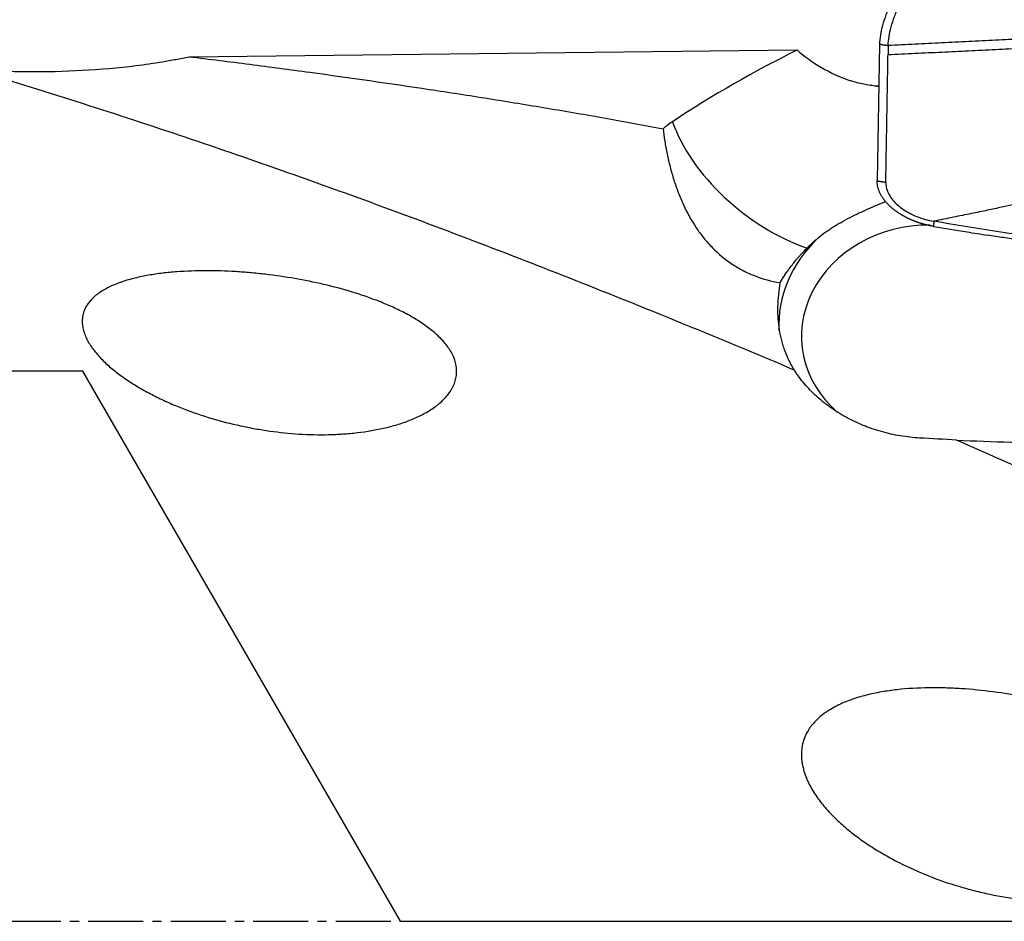
# Model space of a CAD drawing. Units: millimetres. Extents: x 116 to 414, y 150 to 304.
# Drawn here: x 327 to 341, y 220 to 233 of the extents above; entities that cross this region are included whole.
import ezdxf

# ---------------------------------------------------------------- set-up
doc = ezdxf.new("R2010")
doc.units = ezdxf.units.MM
doc.linetypes.add('CENTER2', pattern=[1.125, 0.75, -0.125, 0.125, -0.125])
for name, color, linetype in [('1', 4, 'Continuous'), ('4', 2, 'CENTER2'), ('NOCUT', 7, 'Continuous')]:
    doc.layers.add(name, color=color, linetype=linetype)

msp = doc.modelspace()

# ---------------------------------------------------------------- linework, layer by layer
at = {"layer": '1'}
for p, q in [((329.5889, 232.0865), (337.8803, 232.1778)), ((339.0023, 232.2574), (338.97, 230.3938)), ((339.1201, 232.2388), (339.118, 232.1144)), ((338.9317, 231.6903), (338.9923, 231.691))]:
    msp.add_line(p, q, dxfattribs=at)
for centre, major_axis, ratio, start_param, end_param in [((337.5273, 230.5536), (-3.9196, -2.2981), 0.277725, 4.4619617, 4.8975694), ((339.7125, 233.2722), (-2.2835, -0.256), 0.719946, 0.5633736, 0.9878401), ((337.8212, 230.7584), (-1.9915, -0.067), 0.432108, 5.6678211, 5.7924323), ((337.816, 230.9128), (-1.5588, 1.253), 0.585104, 0.7548957, 2.1252968), ((339.6373, 228.3036), (-1.6953, -0.1266), 0.874084, 4.6150294, 6.9970441), ((339.6264, 228.449), (1.9944, 0.1489), 0.874084, 2.3250422, 3.1139429)]:
    msp.add_ellipse(centre, major_axis=major_axis, ratio=ratio, start_param=start_param, end_param=end_param, dxfattribs=at)
for points, knots in [([(339.1201, 232.2388), (339.1214, 232.3151), (339.1426, 232.4445), (339.1966, 232.6111), (339.2353, 232.7098), (339.2617, 232.772), (339.3151, 232.896), (339.4005, 233.0944), (339.5661, 233.4789), (339.7797, 233.975), (340.036, 234.5704), (340.2923, 235.1657), (340.5058, 235.6618), (340.6447, 235.9843), (340.7087, 236.1331), (340.7516, 236.2325), (340.7997, 236.352), (340.8485, 236.4882), (340.878, 236.5847), (340.8915, 236.6363), (340.895, 236.6503)], [0, 0, 0, 0, 0.0658317, 0.0987475, 0.1152054, 0.1316634, 0.1398923, 0.1974951, 0.2633267, 0.3949901, 0.5266535, 0.6583169, 0.7899802, 0.8558119, 0.8722698, 0.8887278, 0.9216436, 0.9545594, 0.9874753, 1, 1, 1, 1]), ([(339.1491, 232.7991), (339.139, 232.7758), (339.1183, 232.7274), (339.0797, 232.6301), (339.0251, 232.4633), (339.0036, 232.3338), (339.0023, 232.2574)], [0, 0, 0, 0, 0.1184246, 0.244364, 0.4962426, 1, 1, 1, 1]), ([(326.6502, 231.9074), (326.8984, 231.8921), (327.1457, 231.8839), (327.639, 231.8817), (327.8849, 231.8876), (328.3751, 231.9146), (328.6193, 231.9356), (328.9843, 231.9808), (329.1057, 231.9981), (329.2874, 232.0281), (329.3479, 232.0388), (329.4688, 232.0616), (329.529, 232.0737), (329.5889, 232.0865)], [0, 0, 0, 0, 0.25, 0.25, 0.5, 0.5, 0.75, 0.75, 0.875, 0.875, 0.9375, 0.9375, 1, 1, 1, 1]), ([(329.5889, 232.0865), (329.8649, 232.0531), (330.1401, 232.0187), (330.6889, 231.9479), (330.9626, 231.9117), (331.7812, 231.8002), (332.324, 231.7224), (333.1336, 231.6002), (333.4026, 231.5586), (333.9384, 231.4735), (334.2053, 231.43), (334.7369, 231.341), (335.0015, 231.2954), (335.5283, 231.202), (335.7904, 231.1541), (336.0511, 231.1049)], [0, 0, 0, 0, 0.125, 0.125, 0.25, 0.25, 0.5, 0.5, 0.625, 0.625, 0.75, 0.75, 0.875, 0.875, 1, 1, 1, 1]), ([(337.8401, 227.8141), (337.3739, 228.0112), (336.9077, 228.2054), (335.9751, 228.588), (335.5088, 228.7763), (334.5764, 229.1465), (334.1102, 229.3284), (333.1777, 229.6855), (332.7114, 229.8607), (331.7789, 230.2038), (331.3127, 230.3717), (330.3802, 230.7002), (329.9139, 230.8606), (328.9815, 231.1736), (328.5153, 231.3261), (327.5827, 231.623), (327.1164, 231.7673), (326.6502, 231.9074)], [0, 0, 0, 0, 0.125, 0.125, 0.25, 0.25, 0.375, 0.375, 0.5, 0.5, 0.625, 0.625, 0.75, 0.75, 0.875, 0.875, 1, 1, 1, 1]), ([(338.9911, 231.6796), (338.9833, 231.6805), (338.9755, 231.6814), (338.9069, 231.6897), (338.8461, 231.6991), (338.7563, 231.7175), (338.7266, 231.7244), (338.6676, 231.74), (338.6383, 231.7488), (338.6093, 231.7588)], [0, 0, 0, 0, 0.0602046, 0.0602046, 0.5301023, 0.5301023, 0.7650512, 0.7650512, 1, 1, 1, 1]), ([(336.0511, 231.1049), (336.0575, 231.0492), (336.0652, 230.9927), (336.0834, 230.8781), (336.0939, 230.8201), (336.112, 230.732), (336.1184, 230.7025), (336.1321, 230.6432), (336.1393, 230.6136), (336.1621, 230.5251), (336.1787, 230.4667), (336.2153, 230.3507), (336.2352, 230.2933), (336.2678, 230.2081), (336.2792, 230.1798), (336.3028, 230.1236), (336.3152, 230.0956), (336.3788, 229.9581), (336.4364, 229.8538), (336.5353, 229.7063), (336.5703, 229.6587), (336.6262, 229.5896), (336.6454, 229.5671), (336.6845, 229.5232), (336.7045, 229.5019), (336.8068, 229.3981), (336.8958, 229.3241), (337.0172, 229.2435), (337.042, 229.228), (337.0927, 229.1981), (337.1186, 229.1838), (337.197, 229.1431), (337.2504, 229.119), (337.414, 229.0554), (337.5274, 229.0244), (337.645, 229.0051)], [0, 0, 0, 0, 0.0625, 0.0625, 0.125, 0.125, 0.15625, 0.15625, 0.1875, 0.1875, 0.25, 0.25, 0.3125, 0.3125, 0.34375, 0.34375, 0.375, 0.375, 0.5, 0.5, 0.5625, 0.5625, 0.59375, 0.59375, 0.625, 0.625, 0.75, 0.75, 0.78125, 0.78125, 0.8125, 0.8125, 0.875, 0.875, 1, 1, 1, 1]), ([(344.1205, 231.0706), (344.0863, 231.0598), (344.0165, 231.0379), (343.9094, 231.0039), (343.7975, 230.9683), (343.6809, 230.9309), (343.5595, 230.8918), (343.4333, 230.8509), (343.3025, 230.8082), (343.167, 230.7638), (343.0007, 230.7087), (342.8191, 230.6479), (342.6375, 230.5868), (342.4716, 230.5316), (342.319, 230.4816), (342.1766, 230.436), (342.0675, 230.402), (341.9914, 230.3788), (341.9177, 230.3566), (341.8357, 230.3321), (341.7344, 230.3026), (341.6334, 230.2738), (341.5329, 230.246), (341.4328, 230.2189), (341.3331, 230.1926), (341.2337, 230.1671), (341.1348, 230.1423), (341.0363, 230.1183), (340.9381, 230.0949), (340.8157, 230.0667), (340.661, 230.0322), (340.4657, 229.9909), (340.246, 229.946), (340.002, 229.8964), (339.8313, 229.8612), (339.742, 229.8428)], [0, 0, 0, 0, 0.0234157, 0.0479251, 0.0735297, 0.1002307, 0.1280297, 0.1569279, 0.18692, 0.2179805, 0.2500796, 0.3013057, 0.3429546, 0.3751211, 0.4153988, 0.4479372, 0.4728785, 0.4902604, 0.5000802, 0.5233212, 0.5464449, 0.5694567, 0.592362, 0.6151646, 0.637868, 0.660475, 0.6829877, 0.7054102, 0.7277494, 0.7500101, 0.7889053, 0.8333625, 0.8834049, 0.9389881, 1, 1, 1, 1]), ([(339.7379, 229.7736), (339.7332, 229.7744), (339.7239, 229.776), (339.7099, 229.7785), (339.6959, 229.7812), (339.6819, 229.7841), (339.668, 229.7871), (339.654, 229.7903), (339.6401, 229.7936), (339.6263, 229.7971), (339.6125, 229.8007), (339.5987, 229.8044), (339.585, 229.8084), (339.5714, 229.8124), (339.5579, 229.8166), (339.5444, 229.8209), (339.5311, 229.8254), (339.5178, 229.83), (339.5047, 229.8347), (339.4916, 229.8395), (339.4787, 229.8445), (339.4659, 229.8495), (339.4532, 229.8547), (339.4407, 229.86), (339.4283, 229.8654), (339.4161, 229.8709), (339.404, 229.8765), (339.3921, 229.8821), (339.3803, 229.8879), (339.3687, 229.8937), (339.3572, 229.8997), (339.346, 229.9056), (339.3349, 229.9117), (339.324, 229.9178), (339.3132, 229.924), (339.3027, 229.9303), (339.2923, 229.9366), (339.2822, 229.9429), (339.2722, 229.9493), (339.2624, 229.9557), (339.2528, 229.9622), (339.2434, 229.9686), (339.2342, 229.9751), (339.2252, 229.9817), (339.2163, 229.9882), (339.2077, 229.9948), (339.1993, 230.0013), (339.1883, 230.0101), (339.1747, 230.0213), (339.1588, 230.0351), (339.1432, 230.0494), (339.128, 230.0641), (339.1132, 230.0792), (339.0989, 230.0947), (339.0851, 230.1106), (339.0718, 230.1268), (339.0592, 230.1434), (339.0473, 230.1604), (339.036, 230.1776), (339.0256, 230.195), (339.0159, 230.2127), (339.0071, 230.2306), (338.9991, 230.2486), (338.992, 230.2668), (338.9859, 230.285), (338.9808, 230.3033), (338.9766, 230.3215), (338.9734, 230.3398), (338.9712, 230.3579), (338.97, 230.3759), (338.97, 230.3878), (338.97, 230.3938)], [0, 0, 0, 0, 0.0114291, 0.0228691, 0.0343176, 0.0457719, 0.0572295, 0.0686878, 0.0801442, 0.0915962, 0.103041, 0.1144762, 0.125899, 0.1373071, 0.1486977, 0.1600684, 0.1714166, 0.1827398, 0.1940354, 0.2053011, 0.2165344, 0.2277329, 0.2388941, 0.2500158, 0.2610957, 0.2721315, 0.283121, 0.2940619, 0.3049523, 0.3157899, 0.3265727, 0.3372988, 0.3479662, 0.358573, 0.3691174, 0.3795976, 0.3900119, 0.4003586, 0.4106361, 0.4208427, 0.4309771, 0.4410378, 0.4510233, 0.4609324, 0.4707637, 0.480516, 0.4901882, 0.4997791, 0.5190455, 0.5386361, 0.5585409, 0.5787488, 0.5992479, 0.6200255, 0.641068, 0.6623611, 0.6838896, 0.7056374, 0.727588, 0.7497239, 0.7720272, 0.7944794, 0.8170614, 0.8397538, 0.8625367, 0.88539, 0.9082934, 0.9312265, 0.9541688, 0.9771001, 1, 1, 1, 1]), ([(339.0878, 230.3752), (339.0878, 230.3715), (339.0877, 230.3615), (339.089, 230.3388), (339.0938, 230.3068), (339.1046, 230.2683), (339.1255, 230.2171), (339.179, 230.1286), (339.2767, 230.0344), (339.4028, 229.9553), (339.509, 229.9054), (339.6233, 229.8668), (339.7024, 229.8494), (339.742, 229.8428)], [0, 0, 0, 0, 0.0165597, 0.044658, 0.1008545, 0.1570511, 0.2132477, 0.3256409, 0.5504273, 0.6628205, 0.7752136, 0.8876068, 1, 1, 1, 1]), ([(338.1659, 229.6175), (338.1995, 229.6452), (338.2349, 229.6721), (338.2904, 229.7114), (338.3094, 229.7244), (338.3477, 229.7497), (338.3672, 229.7622), (338.4658, 229.8234), (338.5488, 229.869), (338.6571, 229.9234), (338.6789, 229.9342), (338.7232, 229.9554), (338.7455, 229.966), (338.8129, 229.9971), (338.8582, 230.0171), (338.9494, 230.0562), (338.9954, 230.0751), (339.0568, 230.0995), (339.0719, 230.1054), (339.087, 230.1112)], [0, 0, 0, 0, 0.1365304, 0.1365304, 0.2047956, 0.2047956, 0.2730609, 0.2730609, 0.5461217, 0.5461217, 0.6143869, 0.6143869, 0.6826522, 0.6826522, 0.8191826, 0.8191826, 0.955713, 0.955713, 1, 1, 1, 1]), ([(354.455, 229.0794), (353.234, 229.1745), (350.7874, 229.332), (348.3333, 229.4313), (346.4909, 229.4866), (345.262, 229.5171), (344.0322, 229.5355), (343.2634, 229.5433), (343.1096, 229.5447), (342.8789, 229.5464), (342.7251, 229.5474), (342.5713, 229.5486), (342.3407, 229.5518), (342.0334, 229.5596), (341.7267, 229.5778), (341.2672, 229.6136), (340.9615, 229.6487), (340.5039, 229.7165), (340.3515, 229.7417), (340.0467, 229.7922), (339.8943, 229.8176), (339.742, 229.8428)], [0, 0, 0, 0, 0.25, 0.5, 0.5, 0.625, 0.75, 0.75, 0.78125, 0.78125, 0.796875, 0.8125, 0.8125, 0.84375, 0.875, 0.875, 0.9375, 0.9375, 0.96875, 0.96875, 1, 1, 1, 1]), ([(339.7379, 229.7736), (339.8903, 229.7484), (340.0428, 229.7232), (340.288, 229.6826), (340.3808, 229.6673), (340.4736, 229.6526)], [0, 0, 0, 0, 0.6215594, 0.6215594, 1, 1, 1, 1]), ([(338.0134, 229.4777), (338.0252, 229.4897), (338.0372, 229.5017), (338.0617, 229.5255), (338.0743, 229.5373), (338.1125, 229.5724), (338.1388, 229.5952), (338.1659, 229.6175)], [0, 0, 0, 0, 0.25, 0.25, 0.5, 0.5, 1, 1, 1, 1]), ([(354.457, 229.0213), (353.877, 229.0659), (353.2964, 229.107), (352.1341, 229.1822), (351.5524, 229.2162), (349.8061, 229.3084), (348.6405, 229.3566), (346.8904, 229.4114), (346.0149, 229.4344), (345.1387, 229.4511), (344.5545, 229.4609), (344.2623, 229.4651), (343.8239, 229.4705), (343.6777, 229.4721), (343.3854, 229.4751), (343.2392, 229.4765), (343.0199, 229.4781), (342.9468, 229.4786), (342.8006, 229.4794), (342.7275, 229.4797), (342.5812, 229.4807), (342.5081, 229.4814), (342.362, 229.4836), (342.289, 229.4851), (341.9241, 229.4959), (341.6328, 229.5133), (341.1972, 229.5546), (341.0522, 229.5709), (340.835, 229.599), (340.7627, 229.6089), (340.618, 229.6298), (340.5458, 229.6409), (340.4736, 229.6523)], [0, 0, 0, 0, 0.125, 0.125, 0.25, 0.25, 0.5, 0.5, 0.625, 0.6875, 0.6875, 0.75, 0.75, 0.78125, 0.78125, 0.8125, 0.8125, 0.828125, 0.828125, 0.84375, 0.84375, 0.859375, 0.859375, 0.875, 0.875, 0.9375, 0.9375, 0.96875, 0.96875, 0.984375, 0.984375, 1, 1, 1, 1]), ([(337.645, 229.0051), (337.6586, 229.0281), (337.6753, 229.0557), (337.7068, 229.104), (337.7184, 229.1213), (337.7377, 229.149), (337.7444, 229.1584), (337.7583, 229.1778), (337.7655, 229.1877), (337.8031, 229.2383), (337.8378, 229.2821), (337.8878, 229.3409), (337.8982, 229.3529), (337.9196, 229.3772), (337.9307, 229.3896), (337.9648, 229.4269), (337.9885, 229.4521), (338.0134, 229.4777)], [0, 0, 0, 0, 0.25, 0.25, 0.375, 0.375, 0.4375, 0.4375, 0.5, 0.5, 0.75, 0.75, 0.8125, 0.8125, 0.875, 0.875, 1, 1, 1, 1]), ([(328.1719, 228.6579), (328.1924, 228.6994), (328.2197, 228.7376), (328.2694, 228.7906), (328.2874, 228.8076), (328.3165, 228.8322), (328.3266, 228.8402), (328.3473, 228.8559), (328.3581, 228.8636), (328.4132, 228.9012), (328.4613, 228.928), (328.5381, 228.9642), (328.5646, 228.9757), (328.6053, 228.9919), (328.6191, 228.9972), (328.6469, 229.0074), (328.6611, 229.0124), (328.7322, 229.0365), (328.7908, 229.0533), (328.9108, 229.0827), (328.9722, 229.0955), (329.0972, 229.1175), (329.1609, 229.1268), (329.2579, 229.1386), (329.2906, 229.1421), (329.356, 229.1485), (329.3888, 229.1513), (329.5531, 229.1636), (329.6856, 229.168), (329.9521, 229.1682), (330.0862, 229.164), (330.2885, 229.1517), (330.356, 229.1466), (330.4577, 229.1376), (330.4916, 229.1343), (330.5593, 229.1273), (330.5931, 229.1236), (330.7615, 229.1038), (330.8952, 229.0844), (331.1604, 229.0385), (331.2919, 229.012), (331.5526, 228.9512), (331.6819, 228.9169), (331.8737, 228.8587), (331.9373, 228.8381), (332.0321, 228.8053), (332.0636, 228.794), (332.126, 228.7709), (332.157, 228.7591), (332.2493, 228.7226), (332.3098, 228.697), (332.4288, 228.6429), (332.4873, 228.6143), (332.573, 228.5689), (332.6013, 228.5533), (332.6567, 228.5214), (332.6838, 228.5051), (332.7638, 228.4549), (332.8149, 228.4197), (332.9118, 228.3453), (332.9576, 228.3061), (333.0213, 228.2433), (333.0417, 228.2216), (333.08, 228.1775), (333.0978, 228.155), (333.1309, 228.109), (333.146, 228.0855), (333.1664, 228.0495), (333.1728, 228.0373), (333.1849, 228.0127), (333.1905, 228.0002), (333.216, 227.9379), (333.2289, 227.8876), (333.2358, 227.8114), (333.236, 227.7858), (333.2321, 227.7347), (333.2239, 227.6845), (333.2076, 227.6361), (333.1926, 227.6006), (333.1871, 227.5888), (333.1752, 227.5655), (333.1687, 227.554), (333.1346, 227.4974), (333.1011, 227.4555), (333.0433, 227.3967), (333.0229, 227.3778), (332.9904, 227.3504), (332.9793, 227.3414), (332.9566, 227.3239), (332.9451, 227.3153), (332.8865, 227.2734), (332.8365, 227.2431), (332.7318, 227.1873), (332.677, 227.162), (332.5916, 227.1273), (332.5626, 227.1163), (332.504, 227.0954), (332.4744, 227.0856), (332.3848, 227.0577), (332.3241, 227.0412), (332.1393, 226.9976), (332.0126, 226.976), (331.8505, 226.957), (331.8179, 226.9536), (331.7524, 226.9476), (331.7194, 226.945), (331.6205, 226.9384), (331.5545, 226.9355), (331.3561, 226.9313), (331.2235, 226.9343), (330.9575, 226.9507), (330.8242, 226.9642), (330.6236, 226.9923), (330.5566, 227.0029), (330.456, 227.0209), (330.4225, 227.0272), (330.3558, 227.0404), (330.3225, 227.0473), (330.1569, 227.0833), (330.0263, 227.1168), (329.7687, 227.1934), (329.6418, 227.2365), (329.4545, 227.3088), (329.3925, 227.3342), (329.3005, 227.3744), (329.2699, 227.3882), (329.2091, 227.4164), (329.179, 227.4308), (329.0895, 227.4749), (329.0311, 227.5055), (328.9171, 227.5692), (328.8615, 227.6023), (328.7533, 227.6713), (328.7007, 227.7071), (328.6244, 227.7633), (328.5995, 227.7823), (328.551, 227.8209), (328.5275, 227.8405), (328.4589, 227.9001), (328.4159, 227.9411), (328.3563, 228.0045), (328.3372, 228.026), (328.3009, 228.0697), (328.2836, 228.092), (328.2356, 228.1591), (328.2082, 228.2045), (328.1755, 228.2736), (328.166, 228.2968), (328.154, 228.332), (328.1504, 228.3437), (328.1441, 228.3671), (328.1414, 228.3788), (328.1299, 228.4368), (328.1276, 228.4825), (328.1343, 228.5389), (328.1361, 228.5501), (328.1407, 228.5724), (328.1435, 228.5834), (328.1532, 228.6159), (328.1616, 228.6372), (328.1719, 228.6579)], [0, 0, 0, 0, 0.015625, 0.015625, 0.0234375, 0.0234375, 0.0273438, 0.0273438, 0.03125, 0.03125, 0.046875, 0.046875, 0.0546875, 0.0546875, 0.0585938, 0.0585938, 0.0625, 0.0625, 0.078125, 0.078125, 0.09375, 0.09375, 0.109375, 0.109375, 0.1171875, 0.1171875, 0.125, 0.125, 0.15625, 0.15625, 0.1875, 0.1875, 0.203125, 0.203125, 0.2109375, 0.2109375, 0.21875, 0.21875, 0.25, 0.25, 0.28125, 0.28125, 0.3125, 0.3125, 0.328125, 0.328125, 0.3359375, 0.3359375, 0.34375, 0.34375, 0.359375, 0.359375, 0.375, 0.375, 0.3828125, 0.3828125, 0.390625, 0.390625, 0.40625, 0.40625, 0.421875, 0.421875, 0.4296875, 0.4296875, 0.4375, 0.4375, 0.4453125, 0.4453125, 0.4492188, 0.4492188, 0.453125, 0.453125, 0.46875, 0.46875, 0.4765625, 0.4765625, 0.484375, 0.4921875, 0.4921875, 0.4960938, 0.4960938, 0.5, 0.5, 0.515625, 0.515625, 0.5234375, 0.5234375, 0.5273438, 0.5273438, 0.53125, 0.53125, 0.546875, 0.546875, 0.5625, 0.5625, 0.5703125, 0.5703125, 0.578125, 0.578125, 0.59375, 0.59375, 0.625, 0.625, 0.6328125, 0.6328125, 0.640625, 0.640625, 0.65625, 0.65625, 0.6875, 0.6875, 0.71875, 0.71875, 0.734375, 0.734375, 0.7421875, 0.7421875, 0.75, 0.75, 0.78125, 0.78125, 0.8125, 0.8125, 0.828125, 0.828125, 0.8359375, 0.8359375, 0.84375, 0.84375, 0.859375, 0.859375, 0.875, 0.875, 0.890625, 0.890625, 0.8984375, 0.8984375, 0.90625, 0.90625, 0.921875, 0.921875, 0.9296875, 0.9296875, 0.9375, 0.9375, 0.953125, 0.953125, 0.9609375, 0.9609375, 0.9648438, 0.9648438, 0.96875, 0.96875, 0.984375, 0.984375, 0.9882813, 0.9882813, 0.9921875, 0.9921875, 1, 1, 1, 1]), ([(337.645, 229.0051), (337.6261, 228.8945), (337.6148, 228.7854), (337.6119, 228.6504), (337.6118, 228.6234), (337.613, 228.5699), (337.6164, 228.4906), (337.625, 228.4138), (337.6412, 228.3134), (337.6516, 228.2642), (337.6708, 228.1916), (337.6779, 228.1676), (337.693, 228.1204), (337.7012, 228.0971), (337.7446, 227.9825), (337.788, 227.8962), (337.8401, 227.8141)], [0, 0, 0, 0, 0.25, 0.25, 0.3125, 0.3125, 0.375, 0.5, 0.5, 0.625, 0.625, 0.6875, 0.6875, 0.75, 0.75, 1, 1, 1, 1]), ([(339.5481, 226.8878), (339.4593, 226.8927), (339.3716, 226.9026), (339.1986, 226.9316), (339.1132, 226.9507), (338.9867, 226.9864), (338.9449, 226.9995), (338.8825, 227.0209), (338.8618, 227.0283), (338.8209, 227.0437), (338.8007, 227.0516), (338.7003, 227.0925), (338.623, 227.1292), (338.4743, 227.2103), (338.4029, 227.2547), (338.3174, 227.3152), (338.3005, 227.3276), (338.2674, 227.3526), (338.2185, 227.3907), (338.1722, 227.4303), (338.083, 227.5116), (338.028, 227.5684), (337.9523, 227.6577), (337.9281, 227.6881), (337.8937, 227.7348), (337.8825, 227.7505), (337.8608, 227.7822), (337.8503, 227.7981), (337.8401, 227.8141)], [0, 0, 0, 0, 0.125, 0.125, 0.25, 0.25, 0.3125, 0.3125, 0.34375, 0.34375, 0.375, 0.375, 0.5, 0.5, 0.625, 0.625, 0.65625, 0.65625, 0.6875, 0.75, 0.75, 0.875, 0.875, 0.9375, 0.9375, 0.96875, 0.96875, 1, 1, 1, 1]), ([(340.0502, 226.8603), (340.2984, 226.847), (340.5457, 226.8379), (341.039, 226.8281), (341.2849, 226.8274), (341.7751, 226.835), (342.0193, 226.8433), (342.3843, 226.8638), (342.5057, 226.872), (342.6874, 226.8866), (342.7479, 226.8919), (342.8688, 226.9033), (342.929, 226.9095), (342.9889, 226.916)], [0, 0, 0, 0, 0.25, 0.25, 0.5, 0.5, 0.75, 0.75, 0.875, 0.875, 0.9375, 0.9375, 1, 1, 1, 1]), ([(351.2401, 221.5919), (350.7739, 221.8205), (350.3077, 222.0487), (349.3752, 222.5035), (348.9089, 222.7303), (347.9764, 223.1817), (347.5102, 223.4064), (346.5777, 223.8534), (346.1114, 224.0758), (345.179, 224.5173), (344.7128, 224.7367), (343.7802, 225.172), (343.3139, 225.3879), (342.3815, 225.8158), (341.9152, 226.0278), (340.9827, 226.4475), (340.5164, 226.6551), (340.0502, 226.8603)], [0, 0, 0, 0, 0.125, 0.125, 0.25, 0.25, 0.375, 0.375, 0.5, 0.5, 0.625, 0.625, 0.75, 0.75, 0.875, 0.875, 1, 1, 1, 1]), ([(342.6482, 222.7812), (342.713, 222.7456), (342.7766, 222.7085), (342.9007, 222.6302), (342.9612, 222.5892), (343.0787, 222.5025), (343.1356, 222.4568), (343.2038, 222.396), (343.2173, 222.3837), (343.2439, 222.3586), (343.2571, 222.3458), (343.2961, 222.307), (343.3211, 222.2804), (343.3692, 222.2259), (343.3922, 222.1978), (343.4359, 222.1401), (343.4566, 222.1103), (343.5145, 222.0183), (343.5465, 221.9546), (343.582, 221.8549), (343.5918, 221.8209), (343.6028, 221.7687), (343.6059, 221.7511), (343.6106, 221.7162), (343.6156, 221.6638), (343.6146, 221.6116), (343.6094, 221.5594), (343.6069, 221.542), (343.6006, 221.5075), (343.5968, 221.4905), (343.5834, 221.4401), (343.5719, 221.4075), (343.5511, 221.3597), (343.5435, 221.344), (343.5273, 221.313), (343.5186, 221.2977), (343.4731, 221.2234), (343.4296, 221.1693), (343.3684, 221.1069), (343.3558, 221.0947), (343.33, 221.0708), (343.3168, 221.059), (343.2764, 221.0248), (343.2487, 221.0033), (343.1633, 220.9418), (343.1034, 220.9051), (343.0102, 220.8549), (342.9786, 220.8391), (342.9142, 220.8089), (342.8814, 220.7945), (342.7824, 220.7539), (342.7154, 220.73), (342.5798, 220.6875), (342.5112, 220.6689), (342.3726, 220.6363), (342.3026, 220.6223), (342.1613, 220.5985), (342.09, 220.5887), (341.9823, 220.5768), (341.9462, 220.5733), (341.8742, 220.5674), (341.8381, 220.5649), (341.6581, 220.5547), (341.5142, 220.5538), (341.2266, 220.5648), (341.0829, 220.5767), (340.7955, 220.6129), (340.6519, 220.637), (340.4724, 220.675), (340.4365, 220.683), (340.3651, 220.6997), (340.2583, 220.7258), (340.1527, 220.7551), (339.943, 220.818), (339.8054, 220.8656), (339.5344, 220.9728), (339.4012, 221.0323), (339.2049, 221.1317), (339.1401, 221.1665), (339.0439, 221.2215), (339.012, 221.2403), (338.9487, 221.2788), (338.9173, 221.2985), (338.8244, 221.3587), (338.7639, 221.4006), (338.6458, 221.4879), (338.5883, 221.5334), (338.5046, 221.6048), (338.4772, 221.6292), (338.4233, 221.679), (338.3971, 221.7043), (338.3204, 221.7815), (338.2722, 221.8347), (338.1825, 221.9452), (338.1409, 222.0025), (338.085, 222.0923), (338.0674, 222.1229), (338.0429, 222.1699), (338.0351, 222.1858), (338.0202, 222.2176), (338.0132, 222.2336), (337.98, 222.3138), (337.9601, 222.3793), (337.9457, 222.4631), (337.9434, 222.4799), (337.9399, 222.5132), (337.9363, 222.563), (337.9381, 222.6121), (337.9453, 222.6769), (337.9514, 222.7091), (337.9688, 222.7727), (337.98, 222.8033), (338.0068, 222.8624), (338.0225, 222.8909), (338.0492, 222.9322), (338.0587, 222.9456), (338.0787, 222.9721), (338.0891, 222.985), (338.1433, 223.0476), (338.1929, 223.092), (338.2611, 223.142), (338.2751, 223.1517), (338.3036, 223.1706), (338.3181, 223.1798), (338.3622, 223.2065), (338.3924, 223.223), (338.4848, 223.2694), (338.5488, 223.2962), (338.6479, 223.3315), (338.6814, 223.3425), (338.7493, 223.363), (338.7838, 223.3725), (338.8877, 223.3987), (338.9577, 223.4134), (339.0987, 223.4379), (339.1697, 223.4479), (339.3843, 223.4718), (339.5291, 223.48), (339.712, 223.4824), (339.7487, 223.4825), (339.8221, 223.482), (339.932, 223.48), (340.0416, 223.4749), (340.2603, 223.4608), (340.4056, 223.4462), (340.695, 223.4079), (340.8392, 223.3841), (341.1266, 223.3276), (341.2697, 223.2949), (341.4836, 223.2386), (341.5548, 223.2186), (341.6967, 223.1762), (341.7672, 223.1539), (341.977, 223.0831), (342.1148, 223.0311), (342.3179, 222.9445), (342.3849, 222.9142), (342.5177, 222.8503), (342.5833, 222.8167), (342.6482, 222.7812)], [0, 0, 0, 0, 0.015625, 0.015625, 0.03125, 0.03125, 0.046875, 0.046875, 0.0507812, 0.0507812, 0.0546875, 0.0546875, 0.0625, 0.0625, 0.0703125, 0.0703125, 0.078125, 0.078125, 0.09375, 0.09375, 0.1015625, 0.1015625, 0.1054687, 0.1054687, 0.109375, 0.1171875, 0.1171875, 0.1210937, 0.1210937, 0.125, 0.125, 0.1328125, 0.1328125, 0.1367187, 0.1367187, 0.140625, 0.140625, 0.15625, 0.15625, 0.1601562, 0.1601562, 0.1640625, 0.1640625, 0.171875, 0.171875, 0.1875, 0.1875, 0.1953125, 0.1953125, 0.203125, 0.203125, 0.21875, 0.21875, 0.234375, 0.234375, 0.25, 0.25, 0.265625, 0.265625, 0.2734375, 0.2734375, 0.28125, 0.28125, 0.3125, 0.3125, 0.34375, 0.34375, 0.375, 0.375, 0.3828125, 0.3828125, 0.390625, 0.40625, 0.40625, 0.4375, 0.4375, 0.46875, 0.46875, 0.484375, 0.484375, 0.4921875, 0.4921875, 0.5, 0.5, 0.515625, 0.515625, 0.53125, 0.53125, 0.5390625, 0.5390625, 0.546875, 0.546875, 0.5625, 0.5625, 0.578125, 0.578125, 0.5859375, 0.5859375, 0.5898437, 0.5898437, 0.59375, 0.59375, 0.609375, 0.609375, 0.6132812, 0.6132812, 0.6171875, 0.625, 0.625, 0.6328125, 0.6328125, 0.640625, 0.640625, 0.6484375, 0.6484375, 0.6523437, 0.6523437, 0.65625, 0.65625, 0.671875, 0.671875, 0.6757812, 0.6757812, 0.6796875, 0.6796875, 0.6875, 0.6875, 0.703125, 0.703125, 0.7109375, 0.7109375, 0.71875, 0.71875, 0.734375, 0.734375, 0.75, 0.75, 0.78125, 0.78125, 0.7890625, 0.7890625, 0.796875, 0.8125, 0.8125, 0.84375, 0.84375, 0.875, 0.875, 0.90625, 0.90625, 0.921875, 0.921875, 0.9375, 0.9375, 0.96875, 0.96875, 0.984375, 0.984375, 1, 1, 1, 1])]:
    msp.add_open_spline(points, degree=3, knots=knots, dxfattribs=at)
for points, degree in [([(342.0483, 232.3827), (339.1201, 232.2388)], 1), ([(339.0023, 232.2574), (339.1201, 232.2388)], 1), ([(339.118, 232.1144), (342.0472, 232.2583)], 1), ([(339.0878, 230.3752), (339.118, 232.1144)], 1), ([(338.97, 230.3938), (339.0878, 230.3752)], 1), ([(339.742, 229.8428), (339.7379, 229.7736)], 1), ([(340.0502, 226.8603), (339.8828, 226.8693), (339.7154, 226.8784), (339.5481, 226.8878)], 3)]:
    msp.add_open_spline(points, degree=degree, dxfattribs=at)
at = {"layer": '4'}
msp.add_line((239.3386, 220.2989), (405.543, 220.2989), dxfattribs=at)
at = {"layer": 'NOCUT'}
for p, q in [((328.1386, 227.7989), (178.8851, 227.7989)), ((332.4687, 220.2989), (328.1386, 227.7989)), ((332.4687, 220.2989), (380.2771, 220.2989))]:
    msp.add_line(p, q, dxfattribs=at)

doc.saveas('drawing.dxf')
